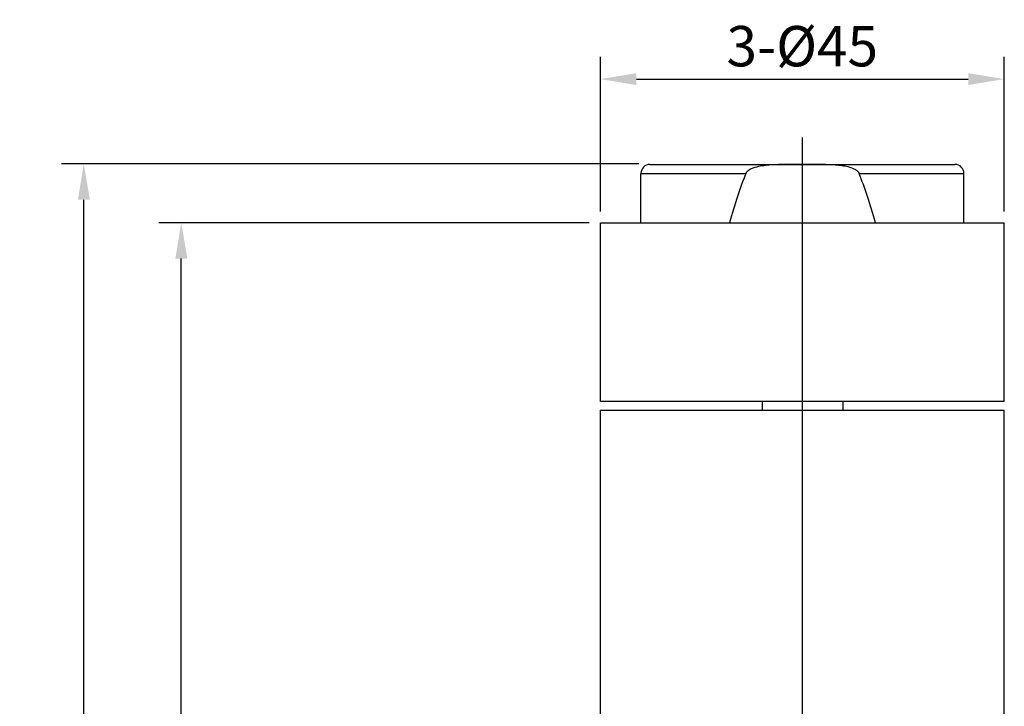
# Model space of a CAD drawing. Extents: x -168 to 1200, y 53 to 340.
# Drawn here: x -168 to -59, y 133 to 210 of the extents above; entities that cross this region are included whole.
import ezdxf
from ezdxf.lldxf.tags import DXFTag

# ---------------------------------------------------------------- set-up
doc = ezdxf.new("R2010")
doc.units = 0
doc.header["$PDMODE"] = 35
doc.header["$PDSIZE"] = 3
doc.layers.add('02___PRT_ALL_AXES', color=7, linetype='Continuous')
doc.styles.add('KT64F', font='arial.ttf', dxfattribs={"height": 4.5})
doc.styles.get("Standard").update_dxf_attribs({"font": 'arial.ttf', "height": 2.5})
tags = doc.linetypes.add('CENTER', pattern=[50.8, 31.75, -6.35, 6.35, -6.35]).pattern_tags.tags
tags[10:11] = [DXFTag(74, 4), DXFTag(75, 0), DXFTag(340, '0'), DXFTag(46, 1.0), DXFTag(50, 0.0), DXFTag(44, 0.0), DXFTag(45, 0.0)]
tags[8:9] = [DXFTag(74, 4), DXFTag(75, 0), DXFTag(340, '0'), DXFTag(46, 1.0), DXFTag(50, 0.0), DXFTag(44, 0.0), DXFTag(45, 0.0)]
tags[6:7] = [DXFTag(74, 4), DXFTag(75, 0), DXFTag(340, '0'), DXFTag(46, 1.0), DXFTag(50, 0.0), DXFTag(44, 0.0), DXFTag(45, 0.0)]
tags[4:5] = [DXFTag(74, 4), DXFTag(75, 0), DXFTag(340, '0'), DXFTag(46, 1.0), DXFTag(50, 0.0), DXFTag(44, 0.0), DXFTag(45, 0.0)]
doc.dimstyles.new('ISO-25_WS', dxfattribs={"dimtxt": 2.5, "dimasz": 2, "dimexe": 1.25, "dimexo": 0.625, "dimtad": 1, "dimdec": 1, "dimdsep": 46, "dimtxsty": 'Standard', "dimcen": 2.5, "dimadec": 0, "dimazin": 0, "dimtfac": 1, "dimtdec": 1, "dimtmove": 0, "dimatfit": 3, "dimfxl": 0, "dimtolj": 1, "dimtzin": 0, "dimarcsym": 0})

# ---------------------------------------------------------------- blocks, each defined once
blk = doc.blocks.new('*D13')
at = {"color": 0, "linetype": 'ByBlock', "lineweight": -2}
for p, q in [((-103.69, 188.17), (-103.69, 205.44)), ((-58.69, 188.17), (-58.69, 205.44)), ((-99.69, 202.94), (-62.69, 202.94))]:
    blk.add_line(p, q, dxfattribs=at)
at = {"color": 0}
for points in [[(-99.69, 203.6), (-99.69, 202.27), (-103.69, 202.94)], [(-62.69, 203.6), (-62.69, 202.27), (-58.69, 202.94)]]:
    blk.add_solid(points, dxfattribs=at)
at = {"layer": 'Defpoints', "color": 0}
for p in [(-58.69, 202.94), (-103.69, 186.92), (-58.69, 186.92)]:
    blk.add_point(p, dxfattribs=at)
at = {"color": 0, "insert": (-81.19, 206.61), "char_height": 4.5, "attachment_point": 5, "style": 'KT64F'}
blk.add_mtext('\\A1;3-%%C45', dxfattribs=at)
blk = doc.blocks.new('*D18')
at = {"color": 0, "linetype": 'ByBlock', "lineweight": -2}
for p, q in [((-104.94, 186.92), (-152.94, 186.92)), ((-150.44, 58.94), (-150.44, 182.92)), ((-78.89, 54.94), (-152.94, 54.94))]:
    blk.add_line(p, q, dxfattribs=at)
at = {"color": 0}
for points in [[(-151.11, 182.92), (-149.77, 182.92), (-150.44, 186.92)], [(-151.11, 58.94), (-149.77, 58.94), (-150.44, 54.94)]]:
    blk.add_solid(points, dxfattribs=at)
at = {"layer": 'Defpoints', "color": 0}
for p in [(-150.44, 186.92), (-103.69, 186.92), (-77.64, 54.94)]:
    blk.add_point(p, dxfattribs=at)
at = {"color": 0, "insert": (-153.99, 124.44), "char_height": 4.5, "attachment_point": 5, "rotation": 90, "style": 'KT64F'}
blk.add_mtext('\\A1;132', dxfattribs=at)
blk = doc.blocks.new('*D22')
at = {"color": 0, "linetype": 'ByBlock', "lineweight": -2}
for p, q in [((-99.43, 193.48), (-163.81, 193.48)), ((-161.31, 58.94), (-161.31, 189.48)), ((-78.89, 54.94), (-163.81, 54.94))]:
    blk.add_line(p, q, dxfattribs=at)
at = {"color": 0}
for points in [[(-161.98, 189.48), (-160.64, 189.48), (-161.31, 193.48)], [(-161.98, 58.94), (-160.64, 58.94), (-161.31, 54.94)]]:
    blk.add_solid(points, dxfattribs=at)
at = {"layer": 'Defpoints', "color": 0}
for p in [(-161.31, 193.48), (-98.18, 193.48), (-77.64, 54.94)]:
    blk.add_point(p, dxfattribs=at)
at = {"color": 0, "insert": (-165.51, 124.21), "char_height": 4.5, "attachment_point": 5, "rotation": 90, "style": 'KT64F'}
blk.add_mtext('\\A1;(139)', dxfattribs=at)

msp = doc.modelspace()

# ---------------------------------------------------------------- linework, layer by layer
at = {"color": 1, "linetype": 'CENTER', "ltscale": 0.3}
msp.add_line((-81.17, 119.44), (-81.17, 196.43), dxfattribs=at)
at = {"color": 7, "linetype": 'Continuous'}
for p, q in [((-98.18, 193.43), (-64.16, 193.43)), ((-80.43, 193.43), (-81.17, 193.43)), ((-99.18, 186.92), (-99.18, 192.43)), ((-99.18, 192.43), (-87.5, 192.43)), ((-74.85, 192.43), (-63.16, 192.43)), ((-63.16, 186.92), (-63.16, 192.43)), ((-103.69, 167.01), (-103.69, 186.92)), ((-103.69, 186.92), (-58.66, 186.92)), ((-58.66, 167.01), (-58.66, 186.92)), ((-58.66, 167.01), (-103.69, 167.01))]:
    msp.add_line(p, q, dxfattribs=at)
for centre, start, end in [((-98.18, 192.43), 90, 180), ((-64.16, 192.43), 0, 89.9963)]:
    msp.add_arc(centre, 1, start, end, dxfattribs=at)
for start_param, end_param in [(0.358753, 0.46963), (-0.46963, -0.358753)]:
    msp.add_ellipse((-81.17, 76.89), major_axis=(0, 123.39), ratio=0.145963, start_param=start_param, end_param=end_param, dxfattribs=at)
for points, start_tangent, end_tangent in [([(-81.17, 193.43), (-82.82, 193.42), (-84.46, 193.38), (-85.28, 193.31), (-86.09, 193.18), (-86.88, 192.93), (-87.23, 192.73), (-87.5, 192.43)], (-1, 0), (-0.362742, -0.931889)), ([(-74.85, 192.43), (-75.08, 192.71), (-75.39, 192.9), (-76.07, 193.14), (-76.79, 193.27), (-77.51, 193.35), (-78.97, 193.42), (-80.43, 193.43)], (-0.362742, 0.93189), (-1, 0.000585))]:
    msp.add_spline(points, degree=3, dxfattribs=dict(at, start_tangent=start_tangent, end_tangent=end_tangent))
at = {"layer": '02___PRT_ALL_AXES', "color": 7, "linetype": 'Continuous'}
for p, q in [((-85.68, 167.01), (-85.68, 166.01)), ((-76.67, 167.01), (-76.67, 166.01)), ((-103.69, 125.49), (-103.69, 166.01)), ((-103.69, 166.01), (-58.66, 166.01)), ((-58.66, 125.49), (-58.66, 166.01))]:
    msp.add_line(p, q, dxfattribs=at)

# ---------------------------------------------------------------- dimensions: what is measured, and where the dimension line sits
for base, p1, p2, angle, text, picture, middle in [((-58.69, 202.94), (-103.69, 186.92), (-58.69, 186.92), 180, '3-%%C<>', '*D13', (-81.19, 206.61)), ((-161.31, 193.48), (-77.64, 54.94), (-98.18, 193.48), 90, '(<>)', '*D22', (-165.51, 124.21))]:
    dim = msp.add_linear_dim(base=base, p1=p1, p2=p2, angle=angle, text=text, dimstyle='ISO-25_WS', override={"dimtxt": 4, "dimasz": 4, "dimexe": 2.5, "dimexo": 1.25, "dimgap": 1.25, "dimdec": 0, "dimtxsty": 'KT64F', "dimarcsym": 1})
    dim.commit()
    dim.dimension.update_dxf_attribs({"geometry": picture, "text_midpoint": middle})
dim = msp.add_linear_dim(base=(-150.44, 186.92), p1=(-77.64, 54.94), p2=(-103.69, 186.92), angle=90, dimstyle='ISO-25_WS', override={"dimtxt": 4, "dimasz": 4, "dimexe": 2.5, "dimexo": 1.25, "dimgap": 1.25, "dimdec": 0, "dimtxsty": 'KT64F', "dimarcsym": 1})
dim.commit()
dim.dimension.update_dxf_attribs({"geometry": '*D18', "text_midpoint": (-150.44, 124.44), "dimtype": 160})

doc.saveas('drawing.dxf')
